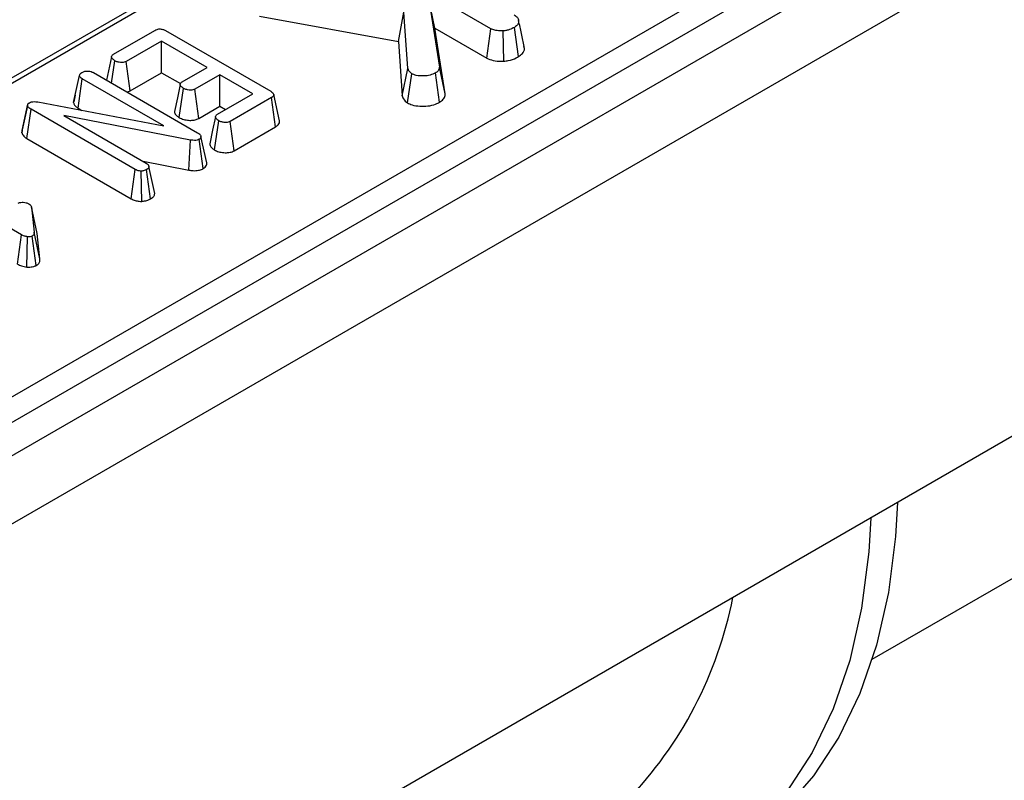
# Model space of a CAD drawing. Units: millimetres. Extents: x -116 to 664, y -32 to 370.
# Drawn here: x 360 to 372, y 136 to 145 of the extents above; entities that cross this region are included whole.
import ezdxf

# ---------------------------------------------------------------- set-up
doc = ezdxf.new("R2010")
doc.units = ezdxf.units.MM

msp = doc.modelspace()

# ---------------------------------------------------------------- linework, layer by layer
at = {"color": 7, "linetype": 'Continuous', "lineweight": 25}
for p, q in [((407.334085, 167.458164), (266.05415, 85.898994)), ((266.561117, 85.363808), (407.841052, 166.922978)), ((389.401153, 161.692389), (346.84365, 137.124466)), ((407.841052, 160.978561), (266.561117, 79.419391)), ((350.395697, 135.304164), (392.637189, 159.689658)), ((392.778072, 159.459253), (350.536581, 135.073759)), ((364.747231, 145.586736), (364.891907, 144.678362)), ((365.514059, 145.144055), (364.747231, 145.586736)), ((364.83533, 145.151679), (364.747231, 145.586736)), ((362.706344, 145.296639), (364.392542, 144.988166)), ((364.392542, 144.988166), (364.461014, 145.344968)), ((364.508941, 144.661554), (364.461014, 145.344968)), ((360.937484, 144.83492), (361.437356, 145.12349)), ((361.566355, 145.121077), (362.843208, 144.383965)), ((364.962588, 144.352671), (364.83533, 145.151679)), ((364.83533, 145.151679), (365.46574, 144.787752)), ((365.46574, 144.787752), (365.514059, 145.144055)), ((365.672083, 144.749387), (365.664558, 145.116646)), ((365.851468, 144.805152), (365.801172, 145.160346)), ((361.518876, 144.99403), (361.089177, 144.74597)), ((362.073095, 144.674086), (361.518876, 144.99403)), ((361.518876, 144.609832), (361.518876, 144.99403)), ((364.392542, 144.988166), (364.438737, 144.329455)), ((360.912973, 144.803495), (360.851567, 144.518721)), ((360.912676, 144.483444), (360.951519, 144.754762)), ((361.137381, 144.389599), (361.089177, 144.74597)), ((360.452158, 144.249456), (360.523014, 144.576)), ((360.69143, 144.611166), (361.957235, 143.880433)), ((361.137381, 144.389599), (361.518876, 144.609832)), ((361.518876, 144.609832), (361.747901, 144.477619)), ((361.769111, 144.4986), (362.073095, 144.674086)), ((362.225983, 144.585826), (361.921999, 144.41034)), ((362.627314, 144.354143), (362.225983, 144.585826)), ((362.225983, 144.201628), (362.225983, 144.585826)), ((364.438737, 144.329455), (364.508941, 144.661554)), ((364.502979, 144.242808), (364.55418, 144.597686)), ((364.89314, 144.251902), (364.843084, 144.607253)), ((364.962588, 144.352671), (364.891907, 144.678362)), ((360.506543, 144.179245), (360.557354, 144.534111)), ((361.54605, 143.963349), (360.557354, 144.534111)), ((360.471389, 144.338876), (360.453514, 144.257264)), ((361.734017, 144.064536), (361.784937, 144.419476)), ((361.9701, 144.05391), (361.921999, 144.41034)), ((362.197615, 144.106083), (362.627314, 144.354143)), ((362.950465, 144.024949), (362.880472, 144.346545)), ((359.828731, 143.909627), (359.898324, 144.22813)), ((359.895338, 144.207789), (359.898324, 144.22813)), ((360.018663, 144.254505), (361.54605, 143.963349)), ((362.851569, 144.307082), (362.351697, 144.018512)), ((362.902543, 143.95231), (362.851569, 144.307082)), ((359.824201, 143.878766), (359.895338, 144.207789)), ((359.88398, 143.810496), (359.935053, 144.16521)), ((361.199663, 143.435166), (359.935053, 144.16521)), ((360.506543, 144.179245), (360.552427, 144.152757)), ((361.9701, 144.05391), (362.225983, 144.201628)), ((362.225983, 144.201628), (362.294552, 144.162044)), ((361.870937, 143.79269), (360.333995, 144.089362)), ((360.333995, 144.089362), (361.332843, 143.512739)), ((362.16201, 143.671631), (362.212844, 144.026614)), ((362.399949, 143.662169), (362.351697, 144.018512)), ((359.828731, 143.909627), (359.824201, 143.878766)), ((362.399949, 143.662169), (362.902543, 143.95231)), ((359.88398, 143.810496), (361.150559, 143.079315)), ((361.850535, 143.427079), (361.870937, 143.79269)), ((362.024534, 143.445331), (361.97545, 143.801309)), ((362.066864, 143.514435), (361.996651, 143.836992)), ((361.295709, 143.534176), (361.850535, 143.427079)), ((361.150559, 143.079315), (361.199663, 143.435166)), ((361.278933, 143.048242), (361.273419, 143.415687)), ((361.38636, 143.076899), (361.337322, 143.432925)), ((361.43698, 143.145172), (361.365988, 143.470505)), ((359.818595, 142.643754), (358.5507, 143.375694)), ((359.939532, 142.980419), (359.973275, 142.675817)), ((360.009642, 142.658895), (359.939532, 142.980419)), ((360.043782, 142.350716), (359.973275, 142.675817)), ((359.769392, 142.28796), (359.818595, 142.643754)), ((359.884372, 142.250713), (359.892949, 142.618069)), ((359.998888, 142.270365), (359.949386, 142.626171)), ((360.043782, 142.350716), (360.009642, 142.658895)), ((370.143702, 137.492043), (373.249729, 139.285114))]:
    msp.add_line(p, q, dxfattribs=at)
at = {"color": 8, "linetype": 'Continuous', "lineweight": 25}
msp.add_line((383.324235, 158.116633), (346.943642, 137.114564), dxfattribs=at)
at = {"color": 7, "linetype": 'Continuous', "lineweight": 25, "flags": 128}
for points in [[(361.746136, 144.467634), (361.710885, 144.303737), (361.675634, 144.139839)], [(362.174329, 144.074841), (362.139077, 143.910955), (362.103825, 143.747069)], [(370.451058, 139.393777), (370.427115, 138.982544), (370.339752, 138.300235), (370.194955, 137.663318), (369.993927, 137.077088), (369.738339, 136.546418), (369.430318, 136.075721), (369.072422, 135.668909), (368.667629, 135.329366), (368.398409, 135.156109)], [(370.125789, 139.206003), (370.101846, 138.79477), (370.014483, 138.112462), (369.869686, 137.475544), (369.668658, 136.889314), (369.41307, 136.358644), (369.105048, 135.887947), (368.747153, 135.481135), (368.34236, 135.141592), (367.894034, 134.87214)]]:
    msp.add_lwpolyline(points, dxfattribs=at)
at = {"color": 7, "linetype": 'Continuous', "lineweight": 25}
msp.add_arc((363.610746, 139.193252), 4.934153, 316.1428052, 348.8568616, dxfattribs=at)
msp.add_ellipse((364.345647, 145.120205), major_axis=(9.350416, -8.552151), ratio=0.697842614, start_param=5.399616353, end_param=6.614479624, dxfattribs=at)
for points, knots in [([(365.799828, 145.310061), (365.81364, 145.300369), (365.841331, 145.280938), (365.85505, 145.24348), (365.849641, 145.208431), (365.831073, 145.179439), (365.810049, 145.166014), (365.801172, 145.160346)], [0, 0, 0, 0, 0.22540749, 0.451911895, 0.672869185, 0.861880513, 1, 1, 1, 1]), ([(365.920827, 144.928141), (365.909432, 144.980345), (365.886644, 145.084742), (365.86345, 145.190394), (365.851854, 145.243215)], [0, 0, 0, 0, 0.500045098, 1, 1, 1, 1]), ([(361.437356, 145.12349), (361.445767, 145.127832), (361.460498, 145.135437), (361.487412, 145.141349), (361.512569, 145.141006), (361.540496, 145.134548), (361.55628, 145.126325), (361.566355, 145.121077)], [0, 0, 0, 0, 0.22773899, 0.398855525, 0.571526641, 0.726496927, 1, 1, 1, 1]), ([(365.664558, 145.116646), (365.639359, 145.116741), (365.595621, 145.116904), (365.543772, 145.12882), (365.522006, 145.139981), (365.514059, 145.144055)], [0, 0, 0, 0, 0.4632578417, 0.8040452372, 1, 1, 1, 1]), ([(365.801172, 145.160346), (365.78221, 145.150598), (365.753108, 145.135637), (365.705493, 145.121548), (365.678378, 145.118301), (365.664558, 145.116646)], [0, 0, 0, 0, 0.478317697, 0.734112088, 1, 1, 1, 1]), ([(360.951519, 144.754762), (360.939538, 144.76374), (360.921441, 144.777302), (360.912161, 144.798409), (360.913827, 144.813106), (360.9226, 144.825412), (360.932609, 144.831806), (360.937484, 144.83492)], [0, 0, 0, 0, 0.374271143, 0.565338282, 0.713284728, 0.860347772, 1, 1, 1, 1]), ([(365.851468, 144.805152), (365.868478, 144.8172), (365.90765, 144.844948), (365.927748, 144.890662), (365.919424, 144.919224), (365.916911, 144.927847)], [0, 0, 0, 0, 0.34885432, 0.803418013, 1, 1, 1, 1]), ([(361.089177, 144.74597), (361.082159, 144.742694), (361.068057, 144.736112), (361.037096, 144.732956), (361.002492, 144.73589), (360.972018, 144.744092), (360.956887, 144.751967), (360.951519, 144.754762)], [0, 0, 0, 0, 0.175349802, 0.35230402, 0.59925749, 0.85780341, 1, 1, 1, 1]), ([(365.46574, 144.787752), (365.490242, 144.776878), (365.542563, 144.75366), (365.619448, 144.7487), (365.662991, 144.749268), (365.672083, 144.749387)], [0, 0, 0, 0, 0.410681573, 0.876957426, 1, 1, 1, 1]), ([(365.672083, 144.749387), (365.690105, 144.751502), (365.745195, 144.757969), (365.805512, 144.779975), (365.842146, 144.800044), (365.851468, 144.805152)], [0, 0, 0, 0, 0.266031468, 0.813220719, 1, 1, 1, 1]), ([(360.523014, 144.576), (360.524623, 144.582609), (360.527851, 144.59587), (360.544037, 144.607086), (360.552692, 144.612707), (360.553771, 144.613407)], [0, 0, 0, 0, 0.4651704, 0.933319792, 1, 1, 1, 1]), ([(360.557354, 144.534111), (360.548865, 144.539736), (360.53569, 144.548467), (360.525264, 144.563338), (360.523777, 144.57171), (360.523014, 144.576)], [0, 0, 0, 0, 0.468925433, 0.72781728, 1, 1, 1, 1]), ([(360.553771, 144.613407), (360.565115, 144.618559), (360.584393, 144.627314), (360.618823, 144.631328), (360.650271, 144.628659), (360.674421, 144.62047), (360.687001, 144.613589), (360.69143, 144.611166)], [0, 0, 0, 0, 0.276168515, 0.469322923, 0.663413728, 0.881485595, 1, 1, 1, 1]), ([(364.55418, 144.597686), (364.546859, 144.603317), (364.532619, 144.614272), (364.5191, 144.636403), (364.512721, 144.652196), (364.508941, 144.661554)], [0, 0, 0, 0, 0.301216043, 0.585959237, 1, 1, 1, 1]), ([(364.843084, 144.607253), (364.822623, 144.597115), (364.781428, 144.576704), (364.697045, 144.567608), (364.615149, 144.572064), (364.572322, 144.590062), (364.55418, 144.597686)], [0, 0, 0, 0, 0.250983969, 0.505296986, 0.790432219, 1, 1, 1, 1]), ([(364.891907, 144.678362), (364.890102, 144.666124), (364.88647, 144.641492), (364.86126, 144.61863), (364.844959, 144.608426), (364.843084, 144.607253)], [0, 0, 0, 0, 0.466341067, 0.938642092, 1, 1, 1, 1]), ([(361.784937, 144.419476), (361.772852, 144.42842), (361.75468, 144.441869), (361.745477, 144.462938), (361.746484, 144.477804), (361.755339, 144.489799), (361.764859, 144.495883), (361.769111, 144.4986)], [0, 0, 0, 0, 0.379149582, 0.570085938, 0.72309408, 0.876309278, 1, 1, 1, 1]), ([(361.099369, 144.375668), (361.105816, 144.37713), (361.120015, 144.380349), (361.131249, 144.386333), (361.137381, 144.389599)], [0, 0, 0, 0, 0.454109794, 1, 1, 1, 1]), ([(361.921999, 144.41034), (361.914906, 144.407079), (361.90066, 144.400529), (361.868771, 144.397419), (361.832602, 144.401032), (361.803118, 144.409935), (361.788895, 144.417399), (361.784937, 144.419476)], [0, 0, 0, 0, 0.177014201, 0.3555725536, 0.6194655715, 0.8941199199, 1, 1, 1, 1]), ([(362.843208, 144.383965), (362.852591, 144.378036), (362.868185, 144.368181), (362.880153, 144.351788), (362.881868, 144.337898), (362.874621, 144.32381), (362.862526, 144.313951), (362.853504, 144.308295), (362.851569, 144.307082)], [0, 0, 0, 0, 0.271854062, 0.451823824, 0.59482915, 0.737756325, 0.943760366, 1, 1, 1, 1]), ([(364.89314, 144.251902), (364.909126, 144.262957), (364.943836, 144.28696), (364.960485, 144.324081), (364.96215, 144.346717), (364.962588, 144.352671)], [0, 0, 0, 0, 0.386197516, 0.838563856, 1, 1, 1, 1]), ([(359.898324, 144.22813), (359.899436, 144.230171), (359.902131, 144.235115), (359.908431, 144.240479), (359.913351, 144.243617), (359.914747, 144.244507)], [0, 0, 0, 0, 0.3348097, 0.811315897, 1, 1, 1, 1]), ([(359.914747, 144.244507), (359.92311, 144.248442), (359.939961, 144.256371), (359.975798, 144.259995), (360.001823, 144.257059), (360.01679, 144.254789), (360.018663, 144.254505)], [0, 0, 0, 0, 0.288186737, 0.580704559, 0.94752177, 1, 1, 1, 1]), ([(360.452158, 144.249456), (360.453034, 144.243789), (360.455572, 144.22737), (360.472026, 144.20213), (360.49545, 144.1866), (360.506543, 144.179245)], [0, 0, 0, 0, 0.21720396, 0.629258841, 1, 1, 1, 1]), ([(364.438737, 144.329455), (364.441781, 144.321667), (364.452357, 144.294612), (364.472948, 144.26422), (364.498762, 144.245815), (364.502979, 144.242808)], [0, 0, 0, 0, 0.252688485, 0.877892421, 1, 1, 1, 1]), ([(364.502979, 144.242808), (364.520854, 144.234282), (364.564169, 144.21362), (364.652858, 144.201732), (364.752962, 144.202502), (364.836923, 144.222323), (364.877728, 144.243792), (364.89314, 144.251902)], [0, 0, 0, 0, 0.160428872, 0.388780847, 0.615349785, 0.854710212, 1, 1, 1, 1]), ([(359.935053, 144.16521), (359.926036, 144.171136), (359.912211, 144.180221), (359.899905, 144.195168), (359.896878, 144.203532), (359.895338, 144.207789)], [0, 0, 0, 0, 0.479330868, 0.734945237, 1, 1, 1, 1]), ([(361.67753, 144.139868), (361.677451, 144.135354), (361.67715, 144.118216), (361.696541, 144.091211), (361.722136, 144.072993), (361.734017, 144.064536)], [0, 0, 0, 0, 0.160762998, 0.610419346, 1, 1, 1, 1]), ([(362.212844, 144.026614), (362.200857, 144.035577), (362.182644, 144.049195), (362.173428, 144.070536), (362.175201, 144.085595), (362.183971, 144.097517), (362.193464, 144.103477), (362.197615, 144.106083)], [0, 0, 0, 0, 0.3776346603, 0.5737690504, 0.7275948401, 0.8808833808, 1, 1, 1, 1]), ([(361.734017, 144.064536), (361.751025, 144.056331), (361.7842, 144.040326), (361.843949, 144.031026), (361.90048, 144.030943), (361.942981, 144.040562), (361.963248, 144.050537), (361.9701, 144.05391)], [0, 0, 0, 0, 0.252448768, 0.492436243, 0.69396913, 0.896528606, 1, 1, 1, 1]), ([(362.351697, 144.018512), (362.344307, 144.015069), (362.32946, 144.008152), (362.295744, 144.004787), (362.258074, 144.008334), (362.229425, 144.017915), (362.21608, 144.024916), (362.212844, 144.026614)], [0, 0, 0, 0, 0.182837277, 0.36730414, 0.647507109, 0.914526355, 1, 1, 1, 1]), ([(362.902543, 143.95231), (362.913553, 143.959801), (362.935094, 143.974457), (362.952439, 144.000348), (362.950078, 144.017356), (362.949026, 144.024935)], [0, 0, 0, 0, 0.366942659, 0.717904745, 1, 1, 1, 1]), ([(359.824201, 143.878766), (359.825138, 143.875985), (359.83083, 143.859097), (359.847406, 143.834181), (359.874014, 143.81695), (359.88398, 143.810496)], [0, 0, 0, 0, 0.1097765838, 0.6665717321, 1, 1, 1, 1]), ([(361.957235, 143.880433), (361.966458, 143.87453), (361.98065, 143.865446), (361.993408, 143.8502), (361.99555, 143.841475), (361.996651, 143.836992)], [0, 0, 0, 0, 0.474398459, 0.729966791, 1, 1, 1, 1]), ([(361.97545, 143.801309), (361.967474, 143.797568), (361.951407, 143.790032), (361.916447, 143.786815), (361.889821, 143.789727), (361.873782, 143.792243), (361.870937, 143.79269)], [0, 0, 0, 0, 0.273401175, 0.550819454, 0.92032497, 1, 1, 1, 1]), ([(361.996651, 143.836992), (361.996968, 143.832137), (361.997606, 143.822378), (361.988766, 143.809868), (361.979284, 143.803773), (361.97545, 143.801309)], [0, 0, 0, 0, 0.371025856, 0.74571802, 1, 1, 1, 1]), ([(362.105529, 143.747152), (362.106005, 143.74071), (362.107424, 143.721525), (362.128215, 143.695031), (362.152154, 143.678455), (362.16201, 143.671631)], [0, 0, 0, 0, 0.22925437, 0.68269576, 1, 1, 1, 1]), ([(362.16201, 143.671631), (362.178408, 143.663662), (362.210993, 143.647827), (362.273395, 143.637927), (362.334839, 143.638709), (362.377069, 143.650541), (362.395402, 143.659858), (362.399949, 143.662169)], [0, 0, 0, 0, 0.24232636, 0.481515055, 0.720922623, 0.930788571, 1, 1, 1, 1]), ([(361.332843, 143.512739), (361.341094, 143.506959), (361.353915, 143.497977), (361.362679, 143.482885), (361.364876, 143.474668), (361.365988, 143.470505)], [0, 0, 0, 0, 0.471171214, 0.732099097, 1, 1, 1, 1]), ([(362.024534, 143.445331), (362.032477, 143.450516), (362.050729, 143.462431), (362.067113, 143.486105), (362.068059, 143.504664), (362.066916, 143.51401), (362.066864, 143.514435)], [0, 0, 0, 0, 0.273450283, 0.628344859, 0.983123153, 1, 1, 1, 1]), ([(361.273419, 143.415687), (361.265501, 143.415909), (361.247189, 143.416421), (361.221377, 143.423652), (361.20671, 143.431429), (361.199663, 143.435166)], [0, 0, 0, 0, 0.283579537, 0.655752937, 1, 1, 1, 1]), ([(361.337322, 143.432925), (361.328475, 143.428644), (361.314843, 143.422048), (361.291896, 143.41767), (361.279628, 143.416354), (361.273419, 143.415687)], [0, 0, 0, 0, 0.477298745, 0.735438808, 1, 1, 1, 1]), ([(361.365988, 143.470505), (361.364544, 143.463937), (361.361643, 143.45074), (361.346909, 143.43905), (361.338294, 143.433546), (361.337322, 143.432925)], [0, 0, 0, 0, 0.467793796, 0.939964306, 1, 1, 1, 1]), ([(361.850535, 143.427079), (361.867636, 143.424556), (361.905741, 143.418935), (361.965467, 143.421921), (362.004373, 143.435326), (362.021483, 143.443817), (362.024534, 143.445331)], [0, 0, 0, 0, 0.284892992, 0.634799778, 0.934877513, 1, 1, 1, 1]), ([(361.38636, 143.076899), (361.394755, 143.082383), (361.414939, 143.09557), (361.433046, 143.119449), (361.435796, 143.137433), (361.43698, 143.145172)], [0, 0, 0, 0, 0.2885922663, 0.693860166, 1, 1, 1, 1]), ([(359.778581, 143.025411), (359.784524, 143.028134), (359.799156, 143.034837), (359.822345, 143.037067), (359.837286, 143.037119), (359.841289, 143.037133)], [0, 0, 0, 0, 0.333670109, 0.821484843, 1, 1, 1, 1]), ([(359.841289, 143.037133), (359.853253, 143.035922), (359.871785, 143.034046), (359.89453, 143.026923), (359.904562, 143.021695), (359.909671, 143.019033)], [0, 0, 0, 0, 0.4719557455, 0.7310788428, 1, 1, 1, 1]), ([(361.150559, 143.079315), (361.165475, 143.071865), (361.193788, 143.057722), (361.240403, 143.048771), (361.268472, 143.048386), (361.278933, 143.048242)], [0, 0, 0, 0, 0.411197737, 0.780559442, 1, 1, 1, 1]), ([(361.278933, 143.048242), (361.286072, 143.048974), (361.311732, 143.051605), (361.350447, 143.059466), (361.375649, 143.071699), (361.38636, 143.076899)], [0, 0, 0, 0, 0.181427899, 0.652101988, 1, 1, 1, 1]), ([(359.909671, 143.019033), (359.917078, 143.01357), (359.928459, 143.005177), (359.935953, 142.991403), (359.938331, 142.984104), (359.939532, 142.980419)], [0, 0, 0, 0, 0.479942181, 0.737393956, 1, 1, 1, 1]), ([(359.973275, 142.675817), (359.973317, 142.667546), (359.973384, 142.654795), (359.965612, 142.637276), (359.954967, 142.629991), (359.949386, 142.626171)], [0, 0, 0, 0, 0.4676741663, 0.7208880159, 1, 1, 1, 1]), ([(359.892949, 142.618069), (359.879513, 142.620533), (359.85877, 142.624337), (359.835306, 142.634664), (359.824191, 142.64071), (359.818595, 142.643754)], [0, 0, 0, 0, 0.477216374, 0.736775101, 1, 1, 1, 1]), ([(359.949386, 142.626171), (359.944989, 142.624296), (359.933376, 142.619345), (359.912808, 142.618232), (359.898476, 142.618114), (359.892949, 142.618069)], [0, 0, 0, 0, 0.272358133, 0.719349804, 1, 1, 1, 1]), ([(359.998888, 142.270365), (360.005421, 142.27466), (360.022754, 142.286055), (360.043333, 142.313357), (360.043614, 142.336795), (360.043782, 142.350716)], [0, 0, 0, 0, 0.1971877954, 0.5231621727, 1, 1, 1, 1]), ([(359.769392, 142.28796), (359.785598, 142.279353), (359.818806, 142.261717), (359.86217, 142.254439), (359.884372, 142.250713)], [0, 0, 0, 0, 0.488022681, 1, 1, 1, 1]), ([(359.884372, 142.250713), (359.886221, 142.250716), (359.908091, 142.250762), (359.943431, 142.25154), (359.979826, 142.26103), (359.994283, 142.26811), (359.998888, 142.270365)], [0, 0, 0, 0, 0.045331225, 0.536091655, 0.852209346, 1, 1, 1, 1])]:
    msp.add_open_spline(points, degree=3, knots=knots, dxfattribs=at)

doc.saveas('drawing.dxf')
